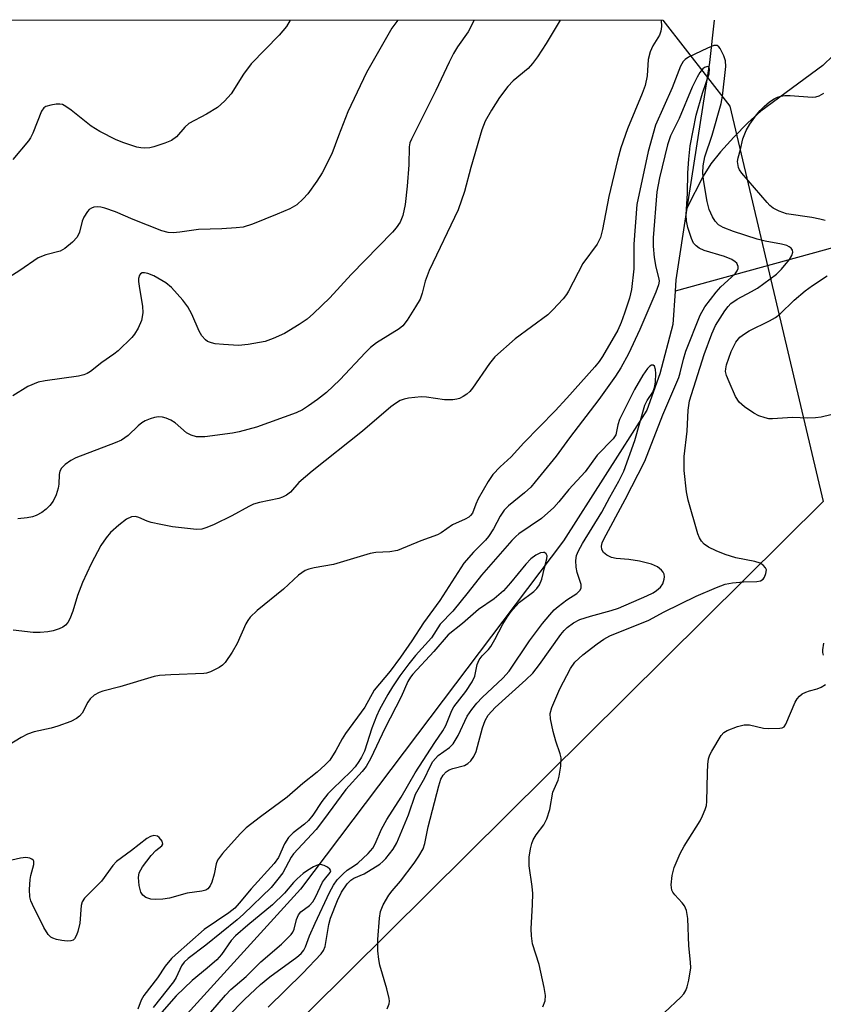
# Model space of a CAD drawing. Units: inches. Extents: x 1309762 to 1315762, y 513448 to 517449.
# Drawn here: x 1311079 to 1311246, y 517244 to 517449 of the extents above; entities that cross this region are included whole.
import ezdxf

# ---------------------------------------------------------------- set-up
doc = ezdxf.new("R2010")
doc.units = ezdxf.units.IN
doc.header["$MEASUREMENT"] = 0
for name, color, linetype in [('HYDRO-Single Line Stream', 4, 'Continuous'), ('NTRL-Trees', 3, 'Continuous'), ('Undefined', 1, 'Continuous')]:
    doc.layers.add(name, color=color, linetype=linetype)

msp = doc.modelspace()

# ---------------------------------------------------------------- linework, layer by layer
at = {"layer": 'HYDRO-Single Line Stream'}
for points in [[(1311223.45, 517448.68), (1311222.5, 517439.92), (1311217.79, 517409.67)], [(1311217.79, 517409.67), (1311215.48, 517394.81), (1311215.31, 517392.41)], [(1311321.89, 517373.78), (1311317.84, 517377.97), (1311315.19, 517377.9), (1311311.67, 517377.21), (1311302.69, 517377.27), (1311299.4, 517378.95), (1311291.39, 517386.54), (1311280.17, 517393.31), (1311266.31, 517399.27), (1311256.94, 517402.56), (1311251.06, 517402.25), (1311215.31, 517392.41)], [(1311215.31, 517392.41), (1311214.84, 517385.52), (1311212.17, 517375.28), (1311209.43, 517367.7), (1311192.18, 517340.58), (1311167.15, 517307.51), (1311137.56, 517268.28), (1311094.64, 517221.04)]]:
    msp.add_lwpolyline(points, dxfattribs=at)
msp.add_polyline3d([(1311254.04, 517448.68, 0), (1311250.63, 517444.27, 0), (1311248.12, 517441.39, 0), (1311245.98, 517439.3, 0), (1311233.11, 517429.8, 0), (1311230.45, 517427.36, 0), (1311227.51, 517424.38, 0), (1311224.79, 517421.38, 0), (1311222.77, 517418.88, 0), (1311221.19, 517416.29, 0), (1311217.79, 517409.67, 0)], dxfattribs=at)
at = {"layer": 'NTRL-Trees'}
msp.add_lwpolyline([(1310000.41, 517448.79), (1311212.8, 517448.68), (1311226.7, 517430.87), (1311246.05, 517348.73), (1311122.96, 517226.76), (1311018.66, 517147.92), (1310927.3, 517132.06), (1310897.92, 517145.96), (1310832.78, 517176.76), (1310710.63, 517182.06)], dxfattribs=at)
at = {"layer": 'Undefined'}
for points, elevation in [([(1311187.83, 517243.83), (1311188.32, 517245.07), (1311188.4, 517246.16), (1311188.12, 517247.85), (1311187.07, 517252.65), (1311185.74, 517256.95), (1311185.47, 517258.59), (1311185.43, 517260.03), (1311185.74, 517265.07), (1311185.75, 517267.37), (1311185.64, 517268.81), (1311185.01, 517273.13), (1311184.99, 517274.9), (1311185.27, 517276.62), (1311185.56, 517277.74), (1311185.87, 517278.54), (1311186.49, 517279.53), (1311188.07, 517281.61), (1311188.72, 517282.88), (1311189.3, 517284.84), (1311189.96, 517288.39), (1311191.02, 517290.9), (1311191.26, 517291.73), (1311191.58, 517293.79), (1311191.64, 517295.55), (1311191.47, 517296.36), (1311190.56, 517299.02), (1311190.01, 517301.01), (1311189.42, 517303.61), (1311189.35, 517304.75), (1311189.72, 517306.01), (1311191.37, 517309.84), (1311193.6, 517314.08), (1311194.52, 517315.39), (1311196.19, 517316.92), (1311199.16, 517319.24), (1311200.55, 517320.17), (1311201.74, 517320.86), (1311209.86, 517324.13), (1311213.09, 517325.83), (1311219.73, 517329.11), (1311223.92, 517330.93), (1311225.71, 517331.56), (1311227.22, 517331.87), (1311229.52, 517332.09), (1311232.3, 517332.15), (1311233.04, 517332.26), (1311233.64, 517332.64), (1311233.92, 517333.07), (1311234.2, 517333.83), (1311234.28, 517334.59), (1311234.13, 517335.02), (1311233.64, 517335.55), (1311232.98, 517335.97), (1311231.92, 517336.32), (1311227.97, 517337.06), (1311225.74, 517337.72), (1311223.83, 517338.51), (1311222.25, 517339.29), (1311221.36, 517339.93), (1311220.81, 517340.5), (1311220.39, 517341.21), (1311220.08, 517342.02), (1311218.02, 517349.04), (1311217.72, 517350.79), (1311217.19, 517355.19), (1311217.19, 517358.08), (1311217.81, 517363.35), (1311218.04, 517367.74), (1311218.32, 517369.64), (1311221.37, 517379.29), (1311222.99, 517383.55), (1311223.73, 517385.28), (1311225.65, 517388.36), (1311226.33, 517389.25), (1311226.89, 517389.84), (1311228.2, 517390.77), (1311231.19, 517392.34), (1311232.42, 517393.07), (1311236.38, 517395.99), (1311237.41, 517396.99), (1311239.06, 517399.01), (1311239.58, 517399.8), (1311239.8, 517400.51), (1311239.7, 517400.94), (1311239.44, 517401.34), (1311239.05, 517401.65), (1311238.55, 517401.88), (1311237.42, 517402.19), (1311234.01, 517402.82), (1311232.35, 517403.22), (1311227.43, 517404.79), (1311225.33, 517405.64), (1311224.37, 517406.22), (1311223.66, 517406.93), (1311223.1, 517407.85), (1311222.43, 517409.4), (1311221.97, 517411.04), (1311221.24, 517415.56), (1311221.08, 517417.03), (1311221.13, 517418.45), (1311221.47, 517420.34), (1311223.01, 517424.79), (1311224.88, 517431.39), (1311225.16, 517432.9), (1311225.83, 517439.09), (1311225.78, 517440.22), (1311225.44, 517441.3), (1311224.69, 517442.79), (1311224.4, 517443.18), (1311224.05, 517443.43), (1311223.37, 517443.41), (1311222.08, 517442.89), (1311218.09, 517440.98), (1311217.39, 517440.52), (1311217.02, 517440.12), (1311216.48, 517439.12), (1311214.71, 517434.61), (1311211.26, 517426.88), (1311209.72, 517421.44), (1311207.35, 517410.44), (1311206.79, 517402.18), (1311206.77, 517397.07), (1311206.27, 517392.78), (1311205.86, 517390.99), (1311204.84, 517387.84), (1311204.16, 517385.93), (1311203.41, 517384.3), (1311200.27, 517378.88), (1311199.53, 517377.8), (1311198.65, 517376.73), (1311192.81, 517370.18), (1311190.4, 517367.58), (1311183.92, 517360.97), (1311181.3, 517358.06), (1311178.99, 517355.96), (1311177.47, 517354.34), (1311176.5, 517352.88), (1311174.45, 517349.28), (1311173.94, 517348.22), (1311173.24, 517346.36), (1311172.85, 517345.83), (1311172.49, 517345.51), (1311171.76, 517345.09), (1311169.13, 517343.88), (1311166.71, 517342.27), (1311165.97, 517341.87), (1311162.49, 517340.61), (1311157.67, 517338.59), (1311156.05, 517338.28), (1311153.16, 517338.15), (1311152.02, 517337.98), (1311144.39, 517335.7), (1311140.37, 517335.01), (1311139.26, 517334.72), (1311138.47, 517334.41), (1311137.12, 517333.45), (1311133.99, 517330.54), (1311128.56, 517326.15), (1311127.11, 517324.75), (1311126.6, 517324.08), (1311126.19, 517323.37), (1311124.37, 517319.27), (1311123.37, 517317.51), (1311121.91, 517315.36), (1311121.36, 517314.81), (1311120.67, 517314.32), (1311118.83, 517313.39), (1311118.01, 517313.11), (1311117.45, 517313.02), (1311110.57, 517312.79), (1311108.28, 517312.63), (1311107.13, 517312.45), (1311099.99, 517310.3), (1311096.51, 517309.4), (1311095.69, 517309.09), (1311094.7, 517308.52), (1311093.85, 517307.8), (1311093.39, 517307.11), (1311092.2, 517304.83), (1311091.62, 517304.18), (1311091.02, 517303.72), (1311089.82, 517303.1), (1311087.15, 517302.11), (1311085.78, 517301.72), (1311082.19, 517300.94), (1311080.81, 517300.45), (1311079.49, 517299.78), (1311076.71, 517298.04)], 412), ([(1311155.5, 517243.39), (1311155.92, 517244.44), (1311155.98, 517244.99), (1311155.94, 517245.57), (1311155.47, 517247.61), (1311154, 517252.49), (1311153.78, 517253.67), (1311153.57, 517255.45), (1311153.61, 517257.81), (1311153.94, 517262.22), (1311154.14, 517263.66), (1311154.68, 517265), (1311155.88, 517267.03), (1311156.58, 517267.95), (1311158.29, 517269.91), (1311161.13, 517273.68), (1311162.13, 517275.13), (1311162.98, 517276.67), (1311163.36, 517277.75), (1311164.02, 517281.21), (1311166.26, 517289.75), (1311166.7, 517291.11), (1311167.14, 517291.95), (1311167.79, 517292.63), (1311168.43, 517293.02), (1311169.14, 517293.29), (1311171.6, 517293.98), (1311172.29, 517294.33), (1311172.88, 517294.89), (1311173.54, 517295.81), (1311174.04, 517296.84), (1311175.3, 517301.76), (1311175.9, 517303.32), (1311176.52, 517304.43), (1311177.95, 517305.98), (1311184.31, 517311.72), (1311185.75, 517313.14), (1311187.18, 517314.9), (1311191.58, 517321.13), (1311192.27, 517321.98), (1311192.9, 517322.59), (1311194.24, 517323.6), (1311195.51, 517324.25), (1311197.75, 517324.97), (1311202.08, 517326.13), (1311203.6, 517326.61), (1311209.46, 517329.17), (1311210.78, 517329.82), (1311211.48, 517330.28), (1311212.29, 517331), (1311212.77, 517331.63), (1311213.08, 517332.62), (1311213.12, 517333.14), (1311213.05, 517333.64), (1311212.83, 517334.1), (1311212.51, 517334.53), (1311211.67, 517335.2), (1311210.4, 517335.76), (1311207.93, 517336.4), (1311205.69, 517336.75), (1311203.09, 517336.91), (1311202.11, 517337.13), (1311201.13, 517337.63), (1311200.49, 517338.18), (1311200.11, 517338.78), (1311200.01, 517339.48), (1311200.19, 517340.21), (1311200.52, 517340.93), (1311204.98, 517349.17), (1311209.05, 517357.15), (1311212.81, 517366.73), (1311216.1, 517374.51), (1311216.4, 517375.46), (1311217.06, 517378.32), (1311217.57, 517379.97), (1311220.5, 517387.47), (1311221.53, 517389.2), (1311223.88, 517392.21), (1311224.84, 517393.3), (1311227.77, 517396.03), (1311228.25, 517396.68), (1311228.42, 517397.13), (1311228.41, 517397.58), (1311228.12, 517398.21), (1311227.77, 517398.54), (1311227.12, 517398.97), (1311225.59, 517399.62), (1311221.34, 517400.9), (1311220.33, 517401.37), (1311219.68, 517401.83), (1311219.18, 517402.41), (1311218.71, 517403.36), (1311217.98, 517405.65), (1311217.68, 517407.03), (1311217.62, 517408.31), (1311217.89, 517412.8), (1311217.94, 517416.97), (1311218.15, 517419.85), (1311218.47, 517422.59), (1311219.67, 517428.99), (1311221, 517433.52), (1311222.4, 517437.56), (1311222.49, 517438.5), (1311222.3, 517438.94), (1311222.03, 517439.05), (1311221.84, 517439.03), (1311221.45, 517438.86), (1311221.08, 517438.58), (1311220.48, 517437.83), (1311219.9, 517436.84), (1311218.89, 517434.76), (1311216.14, 517428.29), (1311214.39, 517424.67), (1311213.73, 517422.8), (1311212.07, 517415.93), (1311211.53, 517413.06), (1311210.79, 517403.52), (1311210.79, 517401.75), (1311210.99, 517399.39), (1311211.34, 517397.44), (1311211.97, 517395), (1311212, 517394.48), (1311211.9, 517393.76), (1311211.36, 517392.21), (1311208.01, 517384.47), (1311205.68, 517379.42), (1311204.07, 517376.54), (1311202.94, 517374.81), (1311199.5, 517369.94), (1311193.39, 517361.96), (1311190.6, 517358.15), (1311186.3, 517352.82), (1311185.34, 517351.72), (1311184.08, 517350.55), (1311180.76, 517347.83), (1311179.86, 517346.95), (1311178.99, 517345.72), (1311177.64, 517343.09), (1311176.59, 517341.47), (1311175.95, 517340.74), (1311173.48, 517338.26), (1311171.48, 517335.95), (1311166.49, 517328.2), (1311163.06, 517323.6), (1311160.64, 517319.85), (1311158.32, 517316.47), (1311156.12, 517313.51), (1311152.86, 517309.56), (1311150.92, 517306.07), (1311146.85, 517300.58), (1311146.17, 517299.46), (1311144.9, 517297.04), (1311143.59, 517295.08), (1311142.64, 517294.06), (1311141, 517292.53), (1311138.01, 517290.19), (1311134.79, 517287.36), (1311129.24, 517283.31), (1311126.28, 517280.98), (1311125.01, 517279.78), (1311121.33, 517275.67), (1311120.3, 517274.3), (1311120, 517273.56), (1311119.6, 517271.41), (1311119.13, 517269.73), (1311118.8, 517268.97), (1311118.3, 517268.36), (1311117.85, 517268.09), (1311117.07, 517267.83), (1311114.02, 517267.42), (1311110.32, 517266.43), (1311108.94, 517266.19), (1311107.52, 517266.13), (1311106.44, 517266.21), (1311105.42, 517266.57), (1311104.77, 517267.03), (1311104.36, 517267.67), (1311104.04, 517269), (1311103.87, 517270.67), (1311104.03, 517271.69), (1311104.72, 517272.91), (1311106.52, 517275.26), (1311107.51, 517276.32), (1311108.72, 517277.28), (1311108.91, 517277.62), (1311108.79, 517278.24), (1311108.2, 517279.03), (1311107.8, 517279.29), (1311107.1, 517279.38), (1311106.35, 517279.21), (1311105.62, 517278.8), (1311102.44, 517276.27), (1311099.31, 517274.01), (1311098.55, 517273.16), (1311096.18, 517269.91), (1311092.69, 517266.42), (1311092.17, 517265.62), (1311091.97, 517264.91), (1311091.68, 517261.2), (1311091.27, 517259.5), (1311090.98, 517258.69), (1311090.62, 517257.99), (1311090.29, 517257.66), (1311089.86, 517257.51), (1311089.09, 517257.49), (1311087.98, 517257.62), (1311086.86, 517257.82), (1311086.09, 517258.07), (1311085.66, 517258.33), (1311085.14, 517258.86), (1311084.22, 517260.34), (1311081.86, 517265.08), (1311081.53, 517265.87), (1311081.33, 517266.7), (1311081.27, 517268.17), (1311081.38, 517270.26), (1311081.52, 517271.14), (1311082.12, 517273.39), (1311082.14, 517274.05), (1311082.07, 517274.22), (1311081.76, 517274.5), (1311081.29, 517274.68), (1311080.46, 517274.81), (1311079.35, 517274.7), (1311074.2, 517273.52)], 410), ([(1311130.83, 517243.77), (1311138.02, 517250.84), (1311141.79, 517254.86), (1311142.28, 517255.55), (1311142.62, 517256.4), (1311143.44, 517260.96), (1311143.79, 517262.26), (1311145.19, 517265.91), (1311146.06, 517267.66), (1311147.22, 517269.37), (1311147.98, 517270.17), (1311148.64, 517270.56), (1311150.77, 517271.47), (1311153.98, 517273.48), (1311154.65, 517274.02), (1311155.24, 517274.61), (1311156.79, 517276.57), (1311157.52, 517277.9), (1311159.97, 517283.73), (1311161.38, 517288), (1311163.35, 517291.39), (1311164.36, 517293.62), (1311165.04, 517294.77), (1311166.13, 517296.04), (1311168.46, 517297.7), (1311169.23, 517298.43), (1311170.25, 517300.15), (1311172.16, 517304.16), (1311173.11, 517305.59), (1311174.12, 517306.87), (1311175.24, 517308.09), (1311179.54, 517312.11), (1311180.86, 517313.55), (1311185.12, 517319.84), (1311187.79, 517323.4), (1311189.28, 517325.24), (1311190.24, 517326.28), (1311191.06, 517326.99), (1311192.86, 517328.32), (1311194.89, 517329.64), (1311195.63, 517330.37), (1311195.83, 517330.8), (1311195.81, 517331.55), (1311194.99, 517333.99), (1311194.75, 517335.11), (1311194.7, 517336.5), (1311194.86, 517337.56), (1311195.26, 517338.53), (1311196.12, 517340.07), (1311200.09, 517346.51), (1311201.77, 517349.68), (1311203.66, 517353), (1311204.68, 517355.08), (1311206.93, 517361.4), (1311209.03, 517368.78), (1311209.5, 517369.76), (1311210.72, 517371.48), (1311211.08, 517372.41), (1311211.27, 517373.53), (1311211.35, 517375.32), (1311211.27, 517376.16), (1311211.02, 517376.83), (1311210.76, 517377.06), (1311210.45, 517377.03), (1311210.1, 517376.83), (1311209.57, 517376.34), (1311208.62, 517374.96), (1311206.87, 517372.02), (1311203.78, 517365.75), (1311203.41, 517364.7), (1311202.99, 517362.62), (1311202.48, 517361.76), (1311199.16, 517358.39), (1311196.66, 517354.9), (1311193.29, 517351.27), (1311191.2, 517348.68), (1311190.15, 517347.51), (1311187.58, 517345.23), (1311182.9, 517342.03), (1311182.23, 517341.47), (1311181.42, 517340.63), (1311175.13, 517333.47), (1311172.38, 517329.94), (1311169.16, 517326.02), (1311166.55, 517323.28), (1311164.76, 517320.47), (1311161.44, 517316.8), (1311160, 517315.02), (1311158.14, 517312.53), (1311156.61, 517310.25), (1311155.69, 517308.72), (1311153.97, 517305.57), (1311153.33, 517304.21), (1311152.37, 517301.69), (1311150.81, 517296.95), (1311150.23, 517295.7), (1311149.66, 517294.77), (1311148.85, 517293.67), (1311147.98, 517292.71), (1311144.22, 517289.12), (1311143.22, 517288.06), (1311141.94, 517286.46), (1311140.09, 517283.65), (1311139.22, 517282.56), (1311138.38, 517281.78), (1311136.01, 517279.96), (1311135.06, 517279.01), (1311134.23, 517277.71), (1311132.93, 517274.85), (1311132.08, 517273.6), (1311127.26, 517268.35), (1311124.81, 517265.34), (1311123.87, 517264.34), (1311122.62, 517263.36), (1311117.52, 517259.93), (1311111.59, 517254.66), (1311110.77, 517253.84), (1311109.45, 517252.29), (1311107.84, 517249.89), (1311104.96, 517246.2), (1311104.41, 517245.2), (1311103.76, 517243.33)], 408), ([(1311122.47, 517241.82), (1311125.93, 517245.39), (1311129.23, 517248.47), (1311131.17, 517250.08), (1311136.79, 517254.18), (1311137.65, 517254.94), (1311138.19, 517255.62), (1311138.56, 517256.3), (1311139.42, 517258.57), (1311140.57, 517261.18), (1311143.54, 517267.6), (1311144.35, 517269.1), (1311145.13, 517270.19), (1311146.36, 517271.48), (1311147.22, 517272.19), (1311148.74, 517273.16), (1311149.43, 517273.69), (1311151.55, 517275.68), (1311152.52, 517276.81), (1311153.01, 517277.67), (1311154.38, 517280.74), (1311155.46, 517282.73), (1311158.45, 517287.38), (1311161.32, 517292.44), (1311165.41, 517298.73), (1311167.12, 517301.11), (1311167.7, 517302.27), (1311168.99, 517305.36), (1311169.39, 517306.11), (1311171.87, 517309.33), (1311173.19, 517311.29), (1311173.71, 517312.48), (1311174.2, 517314.94), (1311174.63, 517315.9), (1311175.28, 517316.73), (1311176.58, 517318.05), (1311177.08, 517318.68), (1311177.91, 517320.12), (1311179.52, 517323.28), (1311180.42, 517324.74), (1311181.28, 517325.91), (1311182.23, 517327.03), (1311183.03, 517327.83), (1311186, 517330.08), (1311186.61, 517330.72), (1311187.14, 517331.43), (1311187.68, 517332.61), (1311188.21, 517335.01), (1311188.71, 517336.83), (1311188.74, 517337.49), (1311188.54, 517337.88), (1311188.21, 517338.14), (1311188.01, 517338.2), (1311187.36, 517338.1), (1311186.42, 517337.61), (1311185.4, 517336.83), (1311184.36, 517335.78), (1311181.17, 517331.85), (1311179.68, 517330.22), (1311177.74, 517328.56), (1311174.52, 517326.31), (1311171.19, 517323.42), (1311168.22, 517321.09), (1311165.23, 517317.62), (1311160.85, 517312.91), (1311160.35, 517312.26), (1311159.84, 517311.36), (1311158.41, 517308.23), (1311155.02, 517301.6), (1311152.14, 517295.5), (1311151.18, 517293.74), (1311150.36, 517292.68), (1311146.94, 517288.98), (1311142.33, 517282.69), (1311140.75, 517280.69), (1311136.11, 517275.64), (1311135.59, 517274.88), (1311133.86, 517271.68), (1311132.85, 517270.33), (1311131.41, 517268.61), (1311125.67, 517263.05), (1311124.41, 517261.91), (1311117.89, 517256.66), (1311114.19, 517253.86), (1311113.34, 517253.09), (1311112.8, 517252.32), (1311111.73, 517249.94), (1311111.16, 517249), (1311106.95, 517243.67)], 406), ([(1311118.94, 517242.7), (1311121.94, 517246.25), (1311123.04, 517247.42), (1311126.24, 517250.16), (1311129.29, 517253.21), (1311133.56, 517256.86), (1311135.6, 517258.87), (1311135.92, 517259.31), (1311136.22, 517259.95), (1311136.69, 517261.98), (1311137.13, 517262.97), (1311137.63, 517263.58), (1311139.41, 517264.87), (1311140.09, 517265.66), (1311140.64, 517266.62), (1311142.1, 517269.69), (1311142.5, 517270.28), (1311143.71, 517271.73), (1311143.81, 517272.08), (1311143.65, 517272.41), (1311143.12, 517272.85), (1311142.43, 517273.21), (1311141.69, 517273.39), (1311141.2, 517273.31), (1311140.21, 517272.88), (1311139.01, 517272.16), (1311138.1, 517271.51), (1311136.83, 517270.42), (1311136.05, 517269.65), (1311134.2, 517267.45), (1311131.73, 517265.01), (1311126.56, 517260.81), (1311124.05, 517258.61), (1311123.16, 517257.61), (1311121.1, 517254.71), (1311120.13, 517253.6), (1311118.15, 517251.85), (1311115.01, 517249.33), (1311111.68, 517246.15), (1311106.32, 517239.97)], 404)]:
    msp.add_lwpolyline(points, dxfattribs=dict(at, elevation=elevation))
for points in [[(1311157.77, 517448.68, 420), (1311157.32, 517448.14, 420), (1311156.5, 517447.02, 420), (1311151.26, 517437.82, 420), (1311147.35, 517429.68, 420), (1311145.39, 517424.69, 420), (1311144.05, 517420.93, 420), (1311142, 517417, 420), (1311140.92, 517415.27, 420), (1311139.07, 517412.67, 420), (1311138.08, 517411.58, 420), (1311136.76, 517410.38, 420), (1311135.3, 517409.54, 420), (1311132.71, 517408.4, 420), (1311127.59, 517406.37, 420), (1311125.63, 517405.75, 420), (1311124.17, 517405.55, 420), (1311121.19, 517405.34, 420), (1311116.34, 517405.21, 420), (1311112.5, 517404.66, 420), (1311111.11, 517404.53, 420), (1311110.04, 517404.61, 420), (1311108.75, 517404.97, 420), (1311102.75, 517407.32, 420), (1311099.08, 517408.89, 420), (1311096.87, 517409.68, 420), (1311096.04, 517409.89, 420), (1311095.47, 517409.94, 420), (1311094.64, 517409.85, 420), (1311094.11, 517409.68, 420), (1311093.66, 517409.4, 420), (1311093.28, 517409, 420), (1311092.51, 517407.79, 420), (1311092.2, 517406.97, 420), (1311091.61, 517404.68, 420), (1311091.13, 517403.66, 420), (1311090.15, 517402.6, 420), (1311088.59, 517401.27, 420), (1311087.61, 517400.74, 420), (1311084.66, 517399.97, 420), (1311083.07, 517399.33, 420), (1311079.24, 517396.74, 420), (1311074.39, 517393.64, 420)], [(1311173.6, 517448.68, 418), (1311172.32, 517446.26, 418), (1311170.12, 517443.13, 418), (1311169.29, 517441.74, 418), (1311168.4, 517439.99, 418), (1311165.67, 517434.12, 418), (1311160.57, 517423.99, 418), (1311160.26, 517423.2, 418), (1311160.11, 517422.37, 418), (1311160.04, 517418.64, 418), (1311159.71, 517414.25, 418), (1311159.3, 517410.41, 418), (1311158.78, 517408.11, 418), (1311158.22, 517406.77, 418), (1311157.43, 517405.58, 418), (1311156.67, 517404.69, 418), (1311148.04, 517395.9, 418), (1311143.61, 517391.01, 418), (1311140.23, 517387.77, 418), (1311138.92, 517386.62, 418), (1311137.23, 517385.48, 418), (1311134.24, 517383.67, 418), (1311131.86, 517382.59, 418), (1311130.21, 517382.01, 418), (1311126.67, 517381.37, 418), (1311124.63, 517381.18, 418), (1311121.52, 517381.32, 418), (1311119.83, 517381.51, 418), (1311119.02, 517381.68, 418), (1311118.23, 517382, 418), (1311117.77, 517382.31, 418), (1311117.04, 517383.12, 418), (1311116.48, 517384.11, 418), (1311114.98, 517387.63, 418), (1311114.12, 517389.15, 418), (1311113.08, 517390.55, 418), (1311110.71, 517393.16, 418), (1311109.54, 517394.16, 418), (1311107.1, 517395.58, 418), (1311105.84, 517396.11, 418), (1311105.1, 517396.26, 418), (1311104.67, 517396.25, 418), (1311104.33, 517396.06, 418), (1311104.09, 517395.72, 418), (1311103.89, 517395.03, 418), (1311103.87, 517394.46, 418), (1311104.06, 517392.96, 418), (1311104.73, 517389.28, 418), (1311104.79, 517387.92, 418), (1311104.5, 517386.33, 418), (1311103.79, 517384.75, 418), (1311103.03, 517383.49, 418), (1311102.5, 517382.8, 418), (1311099.64, 517380.03, 418), (1311098.77, 517379.32, 418), (1311096.29, 517377.62, 418), (1311093.93, 517375.77, 418), (1311093.25, 517375.33, 418), (1311092.5, 517375.03, 418), (1311091.43, 517374.79, 418), (1311084.51, 517373.84, 418), (1311083.08, 517373.54, 418), (1311080.93, 517372.6, 418), (1311077.8, 517370.72, 418)], [(1311135.41, 517448.68, 422), (1311134.64, 517447.37, 422), (1311133.07, 517445.6, 422), (1311127.29, 517439.63, 422), (1311125.72, 517437.46, 422), (1311123.1, 517433.37, 422), (1311121.76, 517431.9, 422), (1311120.3, 517430.56, 422), (1311118.03, 517429.16, 422), (1311114.31, 517427.21, 422), (1311113.48, 517426.46, 422), (1311111.76, 517424.5, 422), (1311110.71, 517423.73, 422), (1311109.35, 517423.15, 422), (1311107.09, 517422.39, 422), (1311106.23, 517422.19, 422), (1311105.17, 517422.13, 422), (1311104.37, 517422.18, 422), (1311103.56, 517422.33, 422), (1311100.83, 517423.2, 422), (1311099.24, 517423.88, 422), (1311095.87, 517425.56, 422), (1311094.05, 517426.69, 422), (1311089.93, 517429.99, 422), (1311088.79, 517430.78, 422), (1311088.08, 517431.15, 422), (1311087.58, 517431.26, 422), (1311086.77, 517431.25, 422), (1311085.68, 517431.06, 422), (1311084.66, 517430.74, 422), (1311084.23, 517430.47, 422), (1311083.75, 517429.82, 422), (1311081.95, 517425.25, 422), (1311081.47, 517424.28, 422), (1311081.04, 517423.62, 422), (1311077.82, 517419.75, 422)], [(1311212.41, 517448.68, 414), (1311212.48, 517447.41, 414), (1311212.39, 517446.38, 414), (1311212.11, 517445.61, 414), (1311210.68, 517443.38, 414), (1311210.13, 517442.11, 414), (1311209.72, 517440.53, 414), (1311209.53, 517437.16, 414), (1311209.08, 517435.15, 414), (1311208.46, 517433.47, 414), (1311205.42, 517426.15, 414), (1311204.06, 517422.19, 414), (1311203.37, 517419.64, 414), (1311201.59, 517412.09, 414), (1311200.25, 517405.22, 414), (1311199.81, 517403.55, 414), (1311199.11, 517402.2, 414), (1311196.19, 517398.16, 414), (1311193.18, 517392.45, 414), (1311192.75, 517391.75, 414), (1311192.05, 517390.86, 414), (1311189.94, 517388.53, 414), (1311188.91, 517387.54, 414), (1311182.09, 517382.51, 414), (1311177.87, 517378.79, 414), (1311176.75, 517377.44, 414), (1311173.26, 517372.28, 414), (1311172.71, 517371.59, 414), (1311172.06, 517371.01, 414), (1311171.34, 517370.53, 414), (1311170.56, 517370.14, 414), (1311170.02, 517369.97, 414), (1311169.16, 517369.84, 414), (1311167.41, 517369.84, 414), (1311163.73, 517370.44, 414), (1311162.58, 517370.5, 414), (1311159.93, 517370.19, 414), (1311159.06, 517370, 414), (1311158.24, 517369.71, 414), (1311157.23, 517369.1, 414), (1311156.28, 517368.39, 414), (1311150.44, 517363.38, 414), (1311139.98, 517355.08, 414), (1311137.21, 517352.68, 414), (1311135.45, 517350.73, 414), (1311134.6, 517350.05, 414), (1311133.82, 517349.65, 414), (1311133.01, 517349.38, 414), (1311129.03, 517348.56, 414), (1311127.75, 517348.18, 414), (1311126.78, 517347.72, 414), (1311123.3, 517345.75, 414), (1311119.57, 517343.96, 414), (1311118.05, 517343.33, 414), (1311117.03, 517343.02, 414), (1311115.9, 517342.95, 414), (1311110.94, 517343.53, 414), (1311108.49, 517343.96, 414), (1311106.54, 517344.41, 414), (1311105.72, 517344.67, 414), (1311103.98, 517345.43, 414), (1311103.23, 517345.62, 414), (1311102.41, 517345.54, 414), (1311101.36, 517345.1, 414), (1311099.77, 517343.86, 414), (1311098.09, 517342.3, 414), (1311097.19, 517341.23, 414), (1311096.09, 517339.6, 414), (1311094.09, 517335.79, 414), (1311092.25, 517331.93, 414), (1311091.2, 517329.26, 414), (1311090.28, 517325.96, 414), (1311089.64, 517324.38, 414), (1311089.23, 517323.65, 414), (1311088.75, 517323.08, 414), (1311088.17, 517322.65, 414), (1311087.44, 517322.31, 414), (1311086.13, 517321.89, 414), (1311085.06, 517321.67, 414), (1311083.44, 517321.53, 414), (1311082.03, 517321.55, 414), (1311077.88, 517322.05, 414)], [(1311191.45, 517448.68, 416), (1311188.53, 517443.86, 416), (1311186.73, 517441.06, 416), (1311185.73, 517439.73, 416), (1311184.8, 517438.69, 416), (1311181.68, 517436.11, 416), (1311180.56, 517434.95, 416), (1311178.83, 517432.63, 416), (1311177.18, 517429.99, 416), (1311175.89, 517427.71, 416), (1311175.18, 517425.95, 416), (1311172.9, 517418.09, 416), (1311171.56, 517413.15, 416), (1311170.27, 517409.29, 416), (1311164.23, 517396.69, 416), (1311163.39, 517394.52, 416), (1311162.78, 517391.98, 416), (1311162.35, 517390.8, 416), (1311161.44, 517389.16, 416), (1311159.69, 517386.38, 416), (1311158.81, 517385.25, 416), (1311158.02, 517384.58, 416), (1311153.34, 517381.67, 416), (1311152.05, 517380.73, 416), (1311151, 517379.69, 416), (1311145.72, 517374, 416), (1311142.91, 517371.38, 416), (1311141.08, 517369.96, 416), (1311139.18, 517368.61, 416), (1311137.94, 517367.81, 416), (1311136.66, 517367.17, 416), (1311128.38, 517364.21, 416), (1311124.82, 517363.21, 416), (1311123.41, 517362.94, 416), (1311117.65, 517362.21, 416), (1311116.79, 517362.15, 416), (1311115.94, 517362.21, 416), (1311114.85, 517362.52, 416), (1311113.83, 517363.01, 416), (1311111.51, 517365.07, 416), (1311110.61, 517365.61, 416), (1311109.61, 517366.06, 416), (1311108.84, 517366.3, 416), (1311108.04, 517366.37, 416), (1311107.19, 517366.21, 416), (1311106.34, 517365.95, 416), (1311105.24, 517365.5, 416), (1311104.57, 517365.08, 416), (1311103.79, 517364.44, 416), (1311101.74, 517362.48, 416), (1311100.33, 517361.5, 416), (1311099.03, 517360.93, 416), (1311090.88, 517357.81, 416), (1311089.81, 517357.3, 416), (1311088.64, 517356.45, 416), (1311087.87, 517355.65, 416), (1311087.56, 517355.03, 416), (1311087.42, 517354.34, 416), (1311087.35, 517352.39, 416), (1311087.23, 517351.55, 416), (1311086.77, 517350.15, 416), (1311086.14, 517348.82, 416), (1311085.48, 517347.92, 416), (1311084.68, 517347.14, 416), (1311083.8, 517346.5, 416), (1311082.61, 517345.86, 416), (1311081.84, 517345.6, 416), (1311080.76, 517345.37, 416), (1311078.85, 517345.17, 416)], [(1311246.48, 517407.07, 414), (1311245.4, 517407.38, 414), (1311243.73, 517407.7, 414), (1311238.45, 517408.48, 414), (1311236.91, 517409.04, 414), (1311235.7, 517409.66, 414), (1311235.03, 517410.19, 414), (1311234.42, 517410.82, 414), (1311229.19, 517416.91, 414), (1311228.72, 517417.62, 414), (1311228.51, 517418.11, 414), (1311228.3, 517419.34, 414), (1311228.41, 517420.1, 414), (1311228.92, 517421.87, 414), (1311229.42, 517424.07, 414), (1311230.1, 517425.82, 414), (1311230.85, 517427.08, 414), (1311232.22, 517429.03, 414), (1311232.97, 517429.96, 414), (1311233.81, 517430.78, 414), (1311234.93, 517431.72, 414), (1311235.87, 517432.39, 414), (1311236.6, 517432.73, 414), (1311237.36, 517432.94, 414), (1311238.15, 517433.04, 414), (1311239.23, 517433.04, 414), (1311243.79, 517432.69, 414), (1311244.54, 517432.77, 414), (1311245.28, 517433.01, 414), (1311246.23, 517433.57, 414)], [(1311247.66, 517366.72, 414), (1311245.64, 517366.27, 414), (1311244.5, 517366.11, 414), (1311242.92, 517366.06, 414), (1311239.74, 517366.19, 414), (1311235.58, 517365.9, 414), (1311234.82, 517365.95, 414), (1311234.01, 517366.12, 414), (1311232.7, 517366.57, 414), (1311231.68, 517367.08, 414), (1311229.71, 517368.4, 414), (1311228.63, 517369.35, 414), (1311227.88, 517370.59, 414), (1311226.54, 517373.58, 414), (1311225.99, 517374.94, 414), (1311225.81, 517375.76, 414), (1311225.84, 517376.31, 414), (1311226.02, 517377.13, 414), (1311226.94, 517379.88, 414), (1311227.91, 517381.81, 414), (1311228.8, 517382.89, 414), (1311229.71, 517383.6, 414), (1311230.7, 517384.21, 414), (1311234.93, 517386.25, 414), (1311236.2, 517386.95, 414), (1311237.11, 517387.67, 414), (1311240.04, 517390.57, 414), (1311242.31, 517392.48, 414), (1311243.83, 517393.62, 414), (1311246.91, 517395.59, 414)], [(1311246.14, 517316.86, 414), (1311246.02, 517317.38, 414), (1311246, 517317.94, 414), (1311246.21, 517319.37, 414)], [(1311213.12, 517242.69, 414), (1311216.54, 517245.88, 414), (1311217.11, 517246.51, 414), (1311217.56, 517247.22, 414), (1311217.83, 517248.01, 414), (1311218.17, 517249.41, 414), (1311218.58, 517251.96, 414), (1311218.53, 517253.09, 414), (1311218.15, 517256.49, 414), (1311217.97, 517262.21, 414), (1311217.67, 517263.81, 414), (1311217.29, 517264.8, 414), (1311216.81, 517265.46, 414), (1311215.25, 517267.07, 414), (1311214.83, 517267.66, 414), (1311214.65, 517268.07, 414), (1311214.53, 517269.14, 414), (1311214.72, 517271.12, 414), (1311215.1, 517272.79, 414), (1311216.37, 517275.7, 414), (1311217.24, 517277.22, 414), (1311220.51, 517282.48, 414), (1311221.05, 517283.5, 414), (1311221.6, 517284.81, 414), (1311221.83, 517285.62, 414), (1311221.94, 517286.48, 414), (1311222.05, 517292.39, 414), (1311222.14, 517294.18, 414), (1311222.29, 517295.34, 414), (1311222.56, 517296.16, 414), (1311222.95, 517296.93, 414), (1311224.92, 517300.16, 414), (1311225.48, 517300.77, 414), (1311226.17, 517301.21, 414), (1311228.29, 517302.03, 414), (1311229.65, 517302.39, 414), (1311230.78, 517302.36, 414), (1311233.66, 517301.73, 414), (1311234.82, 517301.6, 414), (1311237.05, 517301.67, 414), (1311237.55, 517301.78, 414), (1311237.95, 517301.99, 414), (1311238.33, 517302.54, 414), (1311240.29, 517307.09, 414), (1311240.69, 517307.79, 414), (1311241.13, 517308.35, 414), (1311241.73, 517308.83, 414), (1311242.45, 517309.2, 414), (1311243.23, 517309.48, 414), (1311244.84, 517309.85, 414), (1311245.63, 517310.18, 414), (1311246.56, 517310.79, 414)]]:
    msp.add_polyline3d(points, dxfattribs=at)

doc.saveas('drawing.dxf')
